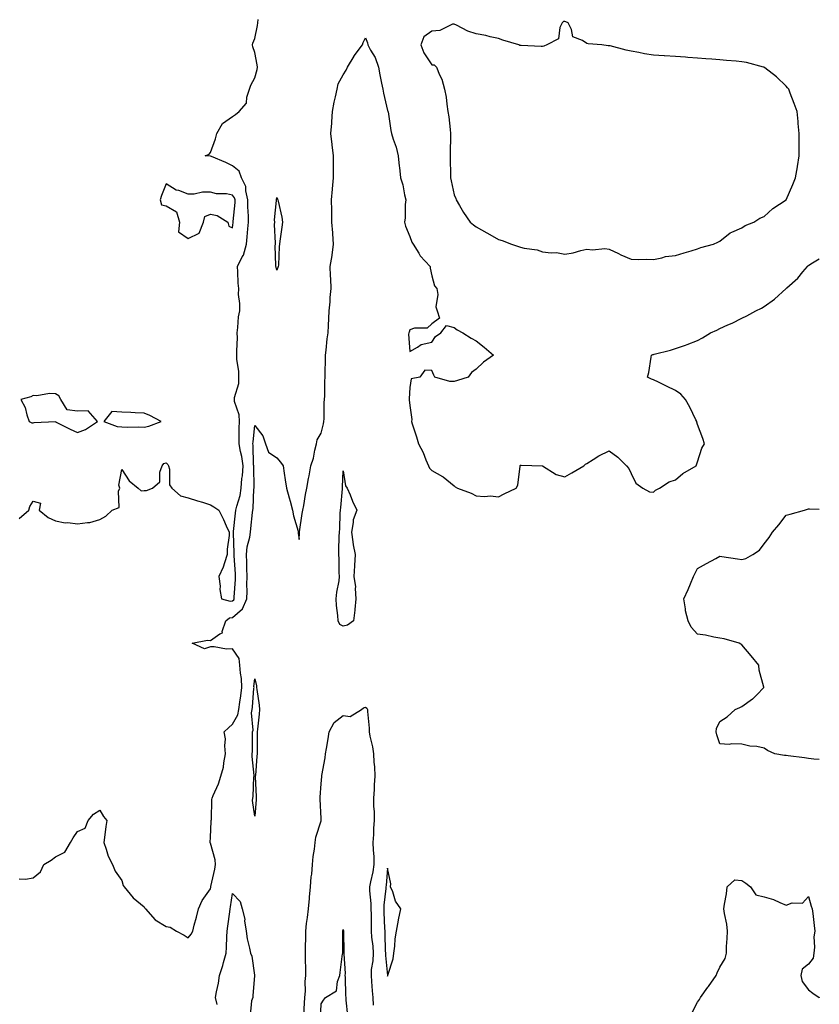
# Model space of a CAD drawing. Units: inches. Extents: x 886643 to 889283, y 7263578 to 7266218.
# Drawn here: x 888922 to 889283, y 7264089 to 7264533 of the extents above; entities that cross this region are included whole.
import ezdxf

# ---------------------------------------------------------------- set-up
doc = ezdxf.new("R2010")
doc.units = ezdxf.units.IN
doc.header["$MEASUREMENT"] = 0
doc.layers.add('Contour_88667263', color=7, linetype='Continuous', true_color=0xa10b15)

msp = doc.modelspace()

# ---------------------------------------------------------------- linework, layer by layer
at = {"layer": 'Contour_88667263'}
for points in [[(888921.74, 7264308.23, 3321), (888926.02, 7264311.92, 3321), (888926.42, 7264313.55, 3321), (888928.05, 7264315.97, 3321), (888931.27, 7264315.13, 3321), (888930.65, 7264311.92, 3321), (888934.7, 7264308.57, 3321), (888938.05, 7264307.15, 3321), (888942.4, 7264306.28, 3321), (888943.67, 7264306.3, 3321), (888948.05, 7264305.69, 3321), (888952.55, 7264306.42, 3321), (888953.65, 7264306.32, 3321), (888958.05, 7264307.67, 3321), (888960.77, 7264309.2, 3321), (888963.61, 7264311.92, 3321), (888966.87, 7264313.1, 3321), (888966.59, 7264320.46, 3321), (888967.18, 7264321.92, 3321), (888966.7, 7264323.27, 3321), (888968.05, 7264330.28, 3321), (888971.31, 7264325.18, 3321), (888975.45, 7264321.92, 3321), (888976.8, 7264320.67, 3321), (888978.05, 7264320.82, 3321), (888979.18, 7264320.79, 3321), (888981.89, 7264321.92, 3321), (888985.26, 7264324.71, 3321), (888985.22, 7264329.09, 3321), (888986.21, 7264331.92, 3321), (888987.04, 7264332.93, 3321), (888988.05, 7264333.32, 3321), (888988.73, 7264332.59, 3321), (888989.06, 7264331.92, 3321), (888989.51, 7264330.46, 3321), (888989.48, 7264323.35, 3321), (888990.65, 7264321.92, 3321), (888994.54, 7264318.4, 3321), (888998.05, 7264317.47, 3321), (889002.21, 7264316.08, 3321), (889004.51, 7264315.46, 3321), (889008.05, 7264314.38, 3321), (889009.52, 7264313.38, 3321), (889011.78, 7264311.92, 3321), (889013.87, 7264307.74, 3321), (889015.16, 7264304.81, 3321), (889016.5, 7264301.92, 3321), (889016.56, 7264300.44, 3321), (889015.6, 7264294.37, 3321), (889015.67, 7264291.92, 3321), (889014.35, 7264288.22, 3321), (889013.77, 7264286.21, 3321), (889011.85, 7264281.92, 3321), (889012.38, 7264277.59, 3321), (889012.27, 7264276.14, 3321), (889013.07, 7264271.92, 3321), (889016.92, 7264270.8, 3321), (889018.05, 7264270.99, 3321), (889018.55, 7264271.42, 3321), (889018.77, 7264271.92, 3321), (889018.78, 7264272.65, 3321), (889019.31, 7264280.66, 3321), (889019.33, 7264281.92, 3321), (889019.29, 7264283.16, 3321), (889018.73, 7264291.24, 3321), (889018.71, 7264291.92, 3321), (889018.78, 7264292.65, 3321), (889018.4, 7264301.57, 3321), (889018.45, 7264301.92, 3321), (889018.49, 7264302.36, 3321), (889019.38, 7264310.59, 3321), (889019.52, 7264311.92, 3321), (889019.9, 7264313.77, 3321), (889021.41, 7264318.56, 3321), (889021.94, 7264321.92, 3321), (889022.29, 7264326.16, 3321), (889022.5, 7264327.47, 3321), (889022.81, 7264331.92, 3321), (889022.23, 7264336.11, 3321), (889021.58, 7264338.38, 3321), (889020.96, 7264341.92, 3321), (889021.07, 7264344.94, 3321), (889020.99, 7264348.98, 3321), (889021.12, 7264351.92, 3321), (889021.03, 7264354.9, 3321), (889018.96, 7264361, 3321), (889018.91, 7264361.92, 3321), (889018.93, 7264362.8, 3321), (889020.83, 7264369.14, 3321), (889020.86, 7264371.92, 3321), (889020.84, 7264374.71, 3321), (889020, 7264379.97, 3321), (889019.98, 7264381.92, 3321), (889019.9, 7264383.77, 3321), (889020.21, 7264389.76, 3321), (889020.12, 7264391.92, 3321), (889020.46, 7264394.33, 3321), (889020.78, 7264399.2, 3321), (889021.24, 7264401.92, 3321), (889021.3, 7264405.17, 3321), (889020.77, 7264409.21, 3321), (889020.84, 7264411.92, 3321), (889020.58, 7264414.45, 3321), (889020.45, 7264419.52, 3321), (889020.24, 7264421.92, 3321), (889022.41, 7264426.29, 3321), (889022.9, 7264427.07, 3321), (889024.34, 7264431.92, 3321), (889024.65, 7264435.32, 3321), (889025, 7264438.87, 3321), (889025.29, 7264441.92, 3321), (889025.3, 7264444.67, 3321), (889024.9, 7264448.78, 3321), (889024.91, 7264451.92, 3321), (889023.96, 7264456.01, 3321), (889024.06, 7264457.94, 3321), (889022.06, 7264461.92, 3321), (889021.01, 7264464.88, 3321), (889018.05, 7264467.34, 3321), (889014.98, 7264468.85, 3321), (889008.46, 7264471.51, 3321), (889008.05, 7264471.7, 3321), (889007.85, 7264471.71, 3321), (889005.61, 7264471.92, 3321), (889007.41, 7264472.56, 3321), (889008.05, 7264473.31, 3321), (889010.4, 7264479.58, 3321), (889010.93, 7264481.92, 3321), (889013.46, 7264486.51, 3321), (889018.05, 7264489.67, 3321), (889019.41, 7264490.55, 3321), (889020.94, 7264491.92, 3321), (889024.27, 7264495.7, 3321), (889024.45, 7264498.33, 3321), (889025.71, 7264501.92, 3321), (889026.23, 7264503.74, 3321), (889028.05, 7264507.11, 3321), (889029.19, 7264510.78, 3321), (889029.3, 7264511.92, 3321), (889029.08, 7264512.95, 3321), (889028.05, 7264518.44, 3321), (889027.14, 7264521, 3321), (889027.08, 7264521.92, 3321), (889027.25, 7264522.72, 3321), (889028.05, 7264524.75, 3321), (889029.3, 7264530.67, 3321), (889029.48, 7264531.92, 3321), (889029.59, 7264533.46, 3321)], [(888921.62, 7264145.49, 3320), (888924.59, 7264145.38, 3320), (888928.05, 7264145.97, 3320), (888931.3, 7264148.67, 3320), (888932.73, 7264151.92, 3320), (888936.05, 7264153.92, 3320), (888938.05, 7264155.45, 3320), (888942.35, 7264157.62, 3320), (888944.92, 7264161.92, 3320), (888945.98, 7264163.99, 3320), (888948.05, 7264166.92, 3320), (888951.52, 7264168.45, 3320), (888952.85, 7264171.92, 3320), (888955.19, 7264174.78, 3320), (888958.05, 7264176.55, 3320), (888959.73, 7264173.6, 3320), (888961.18, 7264171.92, 3320), (888960.83, 7264169.14, 3320), (888960.24, 7264164.11, 3320), (888959.96, 7264161.92, 3320), (888961.02, 7264158.95, 3320), (888961.85, 7264155.72, 3320), (888963.74, 7264151.92, 3320), (888965.07, 7264148.94, 3320), (888968.05, 7264144.79, 3320), (888968.65, 7264142.52, 3320), (888969.1, 7264141.92, 3320), (888973.14, 7264137.01, 3320), (888978.05, 7264132.89, 3320), (888978.44, 7264132.31, 3320), (888978.73, 7264131.92, 3320), (888983.14, 7264127.01, 3320), (888988.05, 7264124.06, 3320), (888989.9, 7264123.77, 3320), (888992.7, 7264121.92, 3320), (888996.23, 7264120.09, 3320), (888998.05, 7264118.91, 3320), (888999.36, 7264120.61, 3320), (889000.02, 7264121.92, 3320), (889000.73, 7264124.61, 3320), (889001.8, 7264128.17, 3320), (889002.72, 7264131.92, 3320), (889004.3, 7264135.67, 3320), (889008.05, 7264141.07, 3320), (889008.18, 7264141.78, 3320), (889008.24, 7264142.11, 3320), (889010.03, 7264149.94, 3320), (889010.3, 7264151.92, 3320), (889010.17, 7264154.04, 3320), (889008.05, 7264161.61, 3320), (889007.97, 7264161.84, 3320), (889007.9, 7264161.92, 3320), (889007.86, 7264162.11, 3320), (889008.05, 7264164.19, 3320), (889008.39, 7264171.58, 3320), (889008.39, 7264171.92, 3320), (889008.46, 7264172.33, 3320), (889008.62, 7264181.35, 3320), (889008.77, 7264181.92, 3320), (889009.21, 7264183.08, 3320), (889011.64, 7264188.34, 3320), (889012.68, 7264191.92, 3320), (889013.98, 7264195.99, 3320), (889014.06, 7264197.93, 3320), (889014.89, 7264201.92, 3320), (889014.49, 7264205.48, 3320), (889014.86, 7264208.74, 3320), (889014.26, 7264211.92, 3320), (889016.27, 7264213.71, 3320), (889018.05, 7264215.32, 3320), (889020.48, 7264219.49, 3320), (889020.93, 7264221.92, 3320), (889021.32, 7264225.19, 3320), (889021.79, 7264228.18, 3320), (889022.2, 7264231.92, 3320), (889022.04, 7264235.91, 3320), (889021.57, 7264238.4, 3320), (889021.38, 7264241.92, 3320), (889021.05, 7264244.92, 3320), (889018.05, 7264249.28, 3320), (889015.36, 7264249.23, 3320), (889009.73, 7264250.24, 3320), (889008.05, 7264250.19, 3320), (889005.39, 7264249.26, 3320), (888999.78, 7264251.92, 3320), (889006.68, 7264253.3, 3320), (889008.05, 7264253.16, 3320), (889012.27, 7264256.14, 3320), (889013.43, 7264256.55, 3320), (889013.34, 7264257.21, 3320), (889015.05, 7264261.92, 3320), (889016.69, 7264263.28, 3320), (889018.05, 7264263.52, 3320), (889022.53, 7264267.44, 3320), (889024.53, 7264271.92, 3320), (889024.59, 7264275.38, 3320), (889024.5, 7264278.38, 3320), (889024.56, 7264281.92, 3320), (889024.45, 7264285.52, 3320), (889024.46, 7264288.33, 3320), (889024.34, 7264291.92, 3320), (889024.66, 7264295.31, 3320), (889025.81, 7264299.68, 3320), (889026.1, 7264301.92, 3320), (889026.29, 7264303.68, 3320), (889027.06, 7264310.92, 3320), (889027.16, 7264311.92, 3320), (889027.32, 7264312.65, 3320), (889027.68, 7264321.55, 3320), (889027.74, 7264321.92, 3320), (889027.76, 7264322.2, 3320), (889027.6, 7264331.47, 3320), (889027.63, 7264331.92, 3320), (889027.56, 7264332.41, 3320), (889027.36, 7264341.24, 3320), (889027.24, 7264341.92, 3320), (889027.27, 7264342.7, 3320), (889028.05, 7264350.1, 3320), (889031.67, 7264345.54, 3320), (889032.94, 7264341.92, 3320), (889034.19, 7264338.05, 3320), (889038.05, 7264335.54, 3320), (889039.65, 7264333.52, 3320), (889040.83, 7264331.92, 3320), (889041.39, 7264328.58, 3320), (889041.73, 7264325.6, 3320), (889042.42, 7264321.92, 3320), (889043.6, 7264317.48, 3320), (889044.01, 7264315.96, 3320), (889045.08, 7264311.92, 3320), (889045.55, 7264309.42, 3320), (889047.59, 7264302.38, 3320), (889047.69, 7264301.92, 3320), (889047.66, 7264301.53, 3320), (889048.05, 7264298.73, 3320), (889048.2, 7264301.76, 3320), (889048.21, 7264301.92, 3320), (889048.25, 7264302.12, 3320), (889049.48, 7264310.49, 3320), (889049.74, 7264311.92, 3320), (889050.16, 7264314.03, 3320), (889050.95, 7264319.02, 3320), (889051.6, 7264321.92, 3320), (889052.39, 7264326.26, 3320), (889052.57, 7264327.4, 3320), (889053.43, 7264331.92, 3320), (889054.64, 7264335.33, 3320), (889055.2, 7264339.07, 3320), (889055.94, 7264341.92, 3320), (889056.23, 7264343.74, 3320), (889058.05, 7264346.68, 3320), (889059.07, 7264350.9, 3320), (889059.21, 7264351.92, 3320), (889059.35, 7264353.22, 3320), (889059.44, 7264360.52, 3320), (889059.62, 7264361.92, 3320), (889059.65, 7264363.52, 3320), (889059.76, 7264370.2, 3320), (889059.8, 7264371.92, 3320), (889059.82, 7264373.7, 3320), (889059.93, 7264380.05, 3320), (889059.95, 7264381.92, 3320), (889060.27, 7264384.14, 3320), (889060.78, 7264389.19, 3320), (889061.2, 7264391.92, 3320), (889061.38, 7264395.25, 3320), (889061.49, 7264398.48, 3320), (889061.67, 7264401.92, 3320), (889062.05, 7264405.92, 3320), (889062.09, 7264407.88, 3320), (889062.54, 7264411.92, 3320), (889062.47, 7264416.34, 3320), (889062.25, 7264417.72, 3320), (889062.16, 7264421.92, 3320), (889063.08, 7264426.89, 3320), (889063.08, 7264426.95, 3320), (889063.65, 7264431.92, 3320), (889063.31, 7264436.66, 3320), (889063.29, 7264437.16, 3320), (889062.93, 7264441.92, 3320), (889062.85, 7264446.72, 3320), (889062.81, 7264447.15, 3320), (889062.73, 7264451.92, 3320), (889063.14, 7264456.83, 3320), (889063.15, 7264457.03, 3320), (889063.56, 7264461.92, 3320), (889063.56, 7264466.41, 3320), (889063.57, 7264467.45, 3320), (889063.57, 7264471.92, 3320), (889063, 7264476.87, 3320), (889062.98, 7264476.99, 3320), (889062.4, 7264481.92, 3320), (889062.79, 7264486.67, 3320), (889062.83, 7264487.14, 3320), (889063.23, 7264491.92, 3320), (889063.89, 7264496.08, 3320), (889064.54, 7264498.41, 3320), (889065.23, 7264501.92, 3320), (889065.66, 7264504.31, 3320), (889068.05, 7264508.37, 3320), (889069.39, 7264510.58, 3320), (889069.95, 7264511.92, 3320), (889072.92, 7264516.78, 3320), (889073.01, 7264516.96, 3320), (889076.74, 7264521.92, 3320), (889077.02, 7264522.95, 3320), (889078.05, 7264525.07, 3320), (889078.99, 7264522.86, 3320), (889079.19, 7264521.92, 3320), (889080.37, 7264519.6, 3320), (889082.39, 7264516.27, 3320), (889083.86, 7264511.92, 3320), (889084.58, 7264508.45, 3320), (889085.3, 7264504.66, 3320), (889085.86, 7264501.92, 3320), (889086.25, 7264500.11, 3320), (889088.05, 7264492.36, 3320), (889088.15, 7264492.02, 3320), (889088.19, 7264491.92, 3320), (889088.23, 7264491.73, 3320), (889089.44, 7264483.32, 3320), (889089.8, 7264481.92, 3320), (889090.53, 7264479.44, 3320), (889091.84, 7264475.71, 3320), (889092.79, 7264471.92, 3320), (889093.28, 7264467.15, 3320), (889093.37, 7264466.6, 3320), (889093.92, 7264461.92, 3320), (889094.93, 7264458.8, 3320), (889095.66, 7264454.3, 3320), (889096.28, 7264451.92, 3320), (889096.04, 7264449.91, 3320), (889096.04, 7264443.93, 3320), (889095.73, 7264441.92, 3320), (889096.19, 7264440.05, 3320), (889098.05, 7264435.46, 3320), (889099, 7264432.88, 3320), (889099.53, 7264431.92, 3320), (889102.12, 7264427.86, 3320), (889102.79, 7264426.67, 3320), (889107.2, 7264421.92, 3320), (889107.23, 7264421.1, 3320), (889108.05, 7264417.76, 3320), (889109.28, 7264413.15, 3320), (889110.35, 7264411.92, 3320), (889110.75, 7264409.21, 3320), (889109.8, 7264403.67, 3320), (889110.37, 7264401.92, 3320), (889111.41, 7264398.56, 3320), (889108.05, 7264396.03, 3320), (889105.84, 7264394.13, 3320), (889100.13, 7264394, 3320), (889098.05, 7264393.31, 3320), (889097.72, 7264392.25, 3320), (889097.58, 7264391.92, 3320), (889097.55, 7264391.42, 3320), (889098.05, 7264383.48, 3320), (889101.62, 7264385.49, 3320), (889103.27, 7264386.7, 3320), (889108.05, 7264387.81, 3320), (889109.6, 7264390.38, 3320), (889112.05, 7264391.92, 3320), (889114.64, 7264395.33, 3320), (889118.05, 7264394.32, 3320), (889119.47, 7264393.35, 3320), (889122.07, 7264391.92, 3320), (889125.71, 7264389.58, 3320), (889128.05, 7264388.3, 3320), (889131.65, 7264385.51, 3320), (889135.81, 7264381.92, 3320), (889131.28, 7264378.7, 3320), (889128.05, 7264375.54, 3320), (889125.98, 7264373.99, 3320), (889124.47, 7264371.92, 3320), (889119.59, 7264370.38, 3320), (889118.05, 7264370.07, 3320), (889116.17, 7264370.05, 3320), (889109.42, 7264371.92, 3320), (889108.94, 7264372.81, 3320), (889108.05, 7264374.99, 3320), (889104.88, 7264375.08, 3320), (889102.62, 7264371.92, 3320), (889098.75, 7264371.22, 3320), (889098.05, 7264367.35, 3320), (889097.81, 7264362.16, 3320), (889097.78, 7264361.92, 3320), (889097.79, 7264361.67, 3320), (889098.05, 7264359.09, 3320), (889098.93, 7264352.8, 3320), (889098.83, 7264351.92, 3320), (889099.16, 7264350.82, 3320), (889101.16, 7264345.03, 3320), (889101.93, 7264341.92, 3320), (889104.11, 7264337.98, 3320), (889105.28, 7264334.68, 3320), (889106.47, 7264331.92, 3320), (889107.04, 7264330.9, 3320), (889108.05, 7264329.76, 3320), (889112.85, 7264327.12, 3320), (889113.12, 7264327, 3320), (889118.05, 7264322.88, 3320), (889118.61, 7264322.49, 3320), (889119.66, 7264321.92, 3320), (889125.71, 7264319.58, 3320), (889128.05, 7264318.41, 3320), (889131.84, 7264318.13, 3320), (889134.5, 7264318.38, 3320), (889138.05, 7264317.98, 3320), (889140.68, 7264319.29, 3320), (889146.08, 7264321.92, 3320), (889146.83, 7264323.14, 3320), (889147.86, 7264331.73, 3320), (889147.93, 7264331.92, 3320), (889147.96, 7264332.01, 3320), (889148.05, 7264332.23, 3320), (889148.43, 7264332.3, 3320), (889158.05, 7264331.92, 3320), (889164.21, 7264328.08, 3320), (889168.05, 7264326.97, 3320), (889171.2, 7264328.77, 3320), (889176.66, 7264331.92, 3320), (889177.35, 7264332.62, 3320), (889178.05, 7264332.98, 3320), (889180.91, 7264334.78, 3320), (889183.46, 7264336.51, 3320), (889188.05, 7264338.69, 3320), (889192.05, 7264335.92, 3320), (889196, 7264331.92, 3320), (889196.91, 7264330.79, 3320), (889198.05, 7264328.52, 3320), (889200.18, 7264324.05, 3320), (889203.3, 7264321.92, 3320), (889206.34, 7264320.21, 3320), (889208.05, 7264320.05, 3320), (889208.95, 7264321.02, 3320), (889210.78, 7264321.92, 3320), (889215.23, 7264324.74, 3320), (889218.05, 7264325.66, 3320), (889221.43, 7264328.54, 3320), (889227.37, 7264331.92, 3320), (889227.59, 7264332.38, 3320), (889228.05, 7264333.75, 3320), (889230.01, 7264339.96, 3320), (889231.21, 7264341.92, 3320), (889230.44, 7264344.31, 3320), (889228.05, 7264350.61, 3320), (889227.76, 7264351.63, 3320), (889227.68, 7264351.92, 3320), (889227.3, 7264352.66, 3320), (889224.56, 7264358.42, 3320), (889222.56, 7264361.92, 3320), (889220.44, 7264364.31, 3320), (889218.05, 7264365.97, 3320), (889214, 7264367.87, 3320), (889210.35, 7264369.63, 3320), (889208.05, 7264370.71, 3320), (889207.18, 7264371.05, 3320), (889205.39, 7264371.92, 3320), (889205.96, 7264374.01, 3320), (889207.05, 7264380.92, 3320), (889207.28, 7264381.92, 3320), (889207.83, 7264382.14, 3320), (889208.05, 7264382.21, 3320), (889208.46, 7264382.33, 3320), (889215.8, 7264384.18, 3320), (889218.05, 7264384.87, 3320), (889222.55, 7264386.42, 3320), (889223.32, 7264386.65, 3320), (889228.05, 7264388.54, 3320), (889230.3, 7264389.67, 3320), (889233.86, 7264391.92, 3320), (889236.75, 7264393.23, 3320), (889238.05, 7264393.85, 3320), (889241.66, 7264395.52, 3320), (889243.58, 7264396.38, 3320), (889248.05, 7264398.61, 3320), (889250.27, 7264399.7, 3320), (889254.36, 7264401.92, 3320), (889256.83, 7264403.14, 3320), (889258.05, 7264403.81, 3320), (889262.75, 7264407.21, 3320), (889268.01, 7264411.92, 3320), (889268.05, 7264411.96, 3320), (889268.39, 7264412.26, 3320), (889273.36, 7264416.61, 3320), (889275.58, 7264419.45, 3320), (889277.59, 7264421.92, 3320), (889277.84, 7264422.13, 3320), (889278.05, 7264422.32, 3320), (889279.21, 7264423.08, 3320), (889283, 7264425.38, 3320)], [(889283, 7264199.39, 3319), (889280.47, 7264199.5, 3319), (889278.05, 7264199.83, 3319), (889276.32, 7264200.19, 3319), (889268.95, 7264201.02, 3319), (889268.05, 7264201.19, 3319), (889267.35, 7264201.23, 3319), (889262.95, 7264201.92, 3319), (889259.64, 7264203.51, 3319), (889258.05, 7264204.54, 3319), (889254.78, 7264205.19, 3319), (889251.6, 7264205.46, 3319), (889248.05, 7264206.35, 3319), (889243.47, 7264206.5, 3319), (889242.33, 7264206.21, 3319), (889238.05, 7264206.42, 3319), (889236.65, 7264210.52, 3319), (889236.48, 7264211.92, 3319), (889236.61, 7264213.36, 3319), (889238.05, 7264216.6, 3319), (889241.38, 7264218.59, 3319), (889244.99, 7264221.92, 3319), (889247.05, 7264222.92, 3319), (889248.05, 7264223.32, 3319), (889252.83, 7264226.71, 3319), (889253.1, 7264226.87, 3319), (889254.72, 7264228.59, 3319), (889257.9, 7264231.92, 3319), (889257.89, 7264232.09, 3319), (889255.88, 7264239.75, 3319), (889255.76, 7264241.92, 3319), (889252.24, 7264246.11, 3319), (889248.05, 7264251.2, 3319), (889247.6, 7264251.47, 3319), (889246.86, 7264251.92, 3319), (889239.99, 7264253.86, 3319), (889238.05, 7264254.19, 3319), (889235.32, 7264254.65, 3319), (889231.56, 7264255.43, 3319), (889228.05, 7264255.99, 3319), (889225.18, 7264259.05, 3319), (889223.76, 7264261.92, 3319), (889222.64, 7264266.51, 3319), (889222.63, 7264267.34, 3319), (889221.87, 7264271.92, 3319), (889223.82, 7264276.15, 3319), (889224.81, 7264278.68, 3319), (889226.16, 7264281.92, 3319), (889226.8, 7264283.17, 3319), (889228.05, 7264285.59, 3319), (889232.11, 7264287.87, 3319), (889236.21, 7264290.07, 3319), (889238.05, 7264291.09, 3319), (889239.02, 7264290.94, 3319), (889246.12, 7264290, 3319), (889248.05, 7264289.7, 3319), (889249.89, 7264290.08, 3319), (889253.05, 7264291.92, 3319), (889256.03, 7264293.94, 3319), (889258.05, 7264296.78, 3319), (889260.35, 7264299.62, 3319), (889261.85, 7264301.92, 3319), (889264.74, 7264305.23, 3319), (889268.05, 7264309.63, 3319), (889269.82, 7264310.15, 3319), (889276.28, 7264311.92, 3319), (889277.65, 7264312.32, 3319), (889278.05, 7264312.46, 3319), (889278.63, 7264312.51, 3319), (889283, 7264312.33, 3319)], [(889050.28, 7264084.15, 3319), (889050.53, 7264089.44, 3319), (889050.64, 7264091.92, 3319), (889050.9, 7264094.77, 3319), (889050.8, 7264099.18, 3319), (889051.12, 7264101.92, 3319), (889051.11, 7264104.98, 3319), (889050.97, 7264109, 3319), (889050.96, 7264111.92, 3319), (889050.97, 7264114.84, 3319), (889051.08, 7264118.89, 3319), (889051.09, 7264121.92, 3319), (889051.48, 7264125.35, 3319), (889051.86, 7264128.11, 3319), (889052.27, 7264131.92, 3319), (889052.73, 7264136.6, 3319), (889052.75, 7264137.22, 3319), (889053.27, 7264141.92, 3319), (889053.6, 7264146.37, 3319), (889053.78, 7264147.65, 3319), (889054.14, 7264151.92, 3319), (889054.4, 7264155.57, 3319), (889055, 7264158.87, 3319), (889055.26, 7264161.92, 3319), (889055.7, 7264164.27, 3319), (889058.05, 7264171.76, 3319), (889058.08, 7264171.88, 3319), (889058.09, 7264171.92, 3319), (889058.09, 7264171.96, 3319), (889058.05, 7264172.81, 3319), (889057.57, 7264181.44, 3319), (889057.59, 7264181.92, 3319), (889057.62, 7264182.35, 3319), (889058.05, 7264188.33, 3319), (889058.29, 7264191.69, 3319), (889058.3, 7264191.92, 3319), (889058.35, 7264192.21, 3319), (889059.81, 7264200.16, 3319), (889060.05, 7264201.92, 3319), (889060.42, 7264204.28, 3319), (889061.22, 7264208.75, 3319), (889061.69, 7264211.92, 3319), (889063.86, 7264216.11, 3319), (889068.05, 7264219.28, 3319), (889071.13, 7264218.83, 3319), (889076.23, 7264221.92, 3319), (889077.22, 7264222.75, 3319), (889078.05, 7264223.06, 3319), (889078.7, 7264222.57, 3319), (889078.97, 7264221.92, 3319), (889078.96, 7264221.01, 3319), (889079.67, 7264213.54, 3319), (889079.65, 7264211.92, 3319), (889079.99, 7264209.99, 3319), (889081.2, 7264205.07, 3319), (889081.66, 7264201.92, 3319), (889081.8, 7264198.16, 3319), (889082.17, 7264196.04, 3319), (889082.29, 7264191.92, 3319), (889081.95, 7264188.01, 3319), (889082, 7264185.87, 3319), (889081.72, 7264181.92, 3319), (889081.72, 7264178.25, 3319), (889081.91, 7264175.78, 3319), (889081.91, 7264171.92, 3319), (889081.65, 7264168.33, 3319), (889081.66, 7264165.53, 3319), (889081.43, 7264161.92, 3319), (889081.5, 7264158.46, 3319), (889081.77, 7264155.64, 3319), (889081.83, 7264151.92, 3319), (889081.34, 7264148.63, 3319), (889080.26, 7264144.14, 3319), (889079.88, 7264141.92, 3319), (889079.87, 7264140.1, 3319), (889080.51, 7264134.38, 3319), (889080.51, 7264131.92, 3319), (889080.56, 7264129.41, 3319), (889080.55, 7264124.42, 3319), (889080.61, 7264121.92, 3319), (889080.82, 7264119.15, 3319), (889081.32, 7264115.19, 3319), (889081.55, 7264111.92, 3319), (889081.44, 7264108.53, 3319), (889080.68, 7264104.56, 3319), (889080.56, 7264101.92, 3319), (889080.8, 7264099.17, 3319), (889081.11, 7264094.99, 3319), (889081.39, 7264091.92, 3319), (889081.5, 7264088.47, 3319)], [(889225.35, 7264084.62, 3319), (889228.05, 7264089.9, 3319), (889228.9, 7264091.06, 3319), (889229.39, 7264091.92, 3319), (889232.69, 7264096.56, 3319), (889232.99, 7264096.98, 3319), (889236.36, 7264101.92, 3319), (889236.86, 7264103.11, 3319), (889238.05, 7264105.71, 3319), (889240.48, 7264109.49, 3319), (889241.03, 7264111.92, 3319), (889241.08, 7264114.96, 3319), (889241.41, 7264118.55, 3319), (889241.48, 7264121.92, 3319), (889241.25, 7264125.12, 3319), (889240.14, 7264129.83, 3319), (889239.93, 7264131.92, 3319), (889240.17, 7264134.04, 3319), (889241.16, 7264138.81, 3319), (889241.46, 7264141.92, 3319), (889244.88, 7264145.09, 3319), (889248.05, 7264144.72, 3319), (889249.76, 7264143.63, 3319), (889251.85, 7264141.92, 3319), (889254.38, 7264138.25, 3319), (889258.05, 7264137.44, 3319), (889262.32, 7264136.19, 3319), (889265.12, 7264134.85, 3319), (889268.05, 7264133.71, 3319), (889270.76, 7264134.63, 3319), (889275.48, 7264134.49, 3319), (889278.05, 7264137.56, 3319), (889279.33, 7264133.2, 3319), (889279.78, 7264131.92, 3319), (889280.06, 7264129.91, 3319), (889280.62, 7264124.49, 3319), (889281.01, 7264121.92, 3319), (889280.57, 7264119.4, 3319), (889280.79, 7264114.66, 3319), (889280.46, 7264111.92, 3319), (889280.19, 7264109.78, 3319), (889278.05, 7264106.97, 3319), (889275.18, 7264104.79, 3319), (889274.68, 7264101.92, 3319), (889275.28, 7264099.15, 3319), (889278.05, 7264095.49, 3319), (889280.12, 7264093.99, 3319), (889282.88, 7264091.92, 3319), (889283, 7264091.78, 3319)], [(889011.13, 7264088.83, 3319), (889010.28, 7264091.92, 3319), (889010.71, 7264094.59, 3319), (889011.61, 7264098.36, 3319), (889012.09, 7264101.92, 3319), (889013.58, 7264106.38, 3319), (889013.95, 7264107.82, 3319), (889015.16, 7264111.92, 3319), (889015.34, 7264114.63, 3319), (889015.45, 7264119.32, 3319), (889015.61, 7264121.92, 3319), (889015.84, 7264124.13, 3319), (889016.81, 7264130.68, 3319), (889016.95, 7264131.92, 3319), (889017.11, 7264132.86, 3319), (889018.05, 7264138.9, 3319), (889021.46, 7264135.33, 3319), (889022.37, 7264131.92, 3319), (889023.5, 7264127.38, 3319), (889023.44, 7264126.53, 3319), (889024.11, 7264121.92, 3319), (889024.61, 7264118.48, 3319), (889025.7, 7264114.27, 3319), (889026.12, 7264111.92, 3319), (889026.69, 7264110.56, 3319), (889027.88, 7264102.09, 3319), (889027.93, 7264101.92, 3319), (889027.93, 7264101.8, 3319), (889027.15, 7264092.82, 3319), (889027.14, 7264091.92, 3319), (889026.63, 7264090.49, 3319), (889025.95, 7264084.02, 3319)], [(889057.75, 7264082.22, 3318), (889058.05, 7264089.05, 3318), (889059.17, 7264090.8, 3318), (889059.98, 7264091.92, 3318), (889065.03, 7264094.94, 3318), (889065.38, 7264099.24, 3318), (889066.51, 7264101.92, 3318), (889066.65, 7264103.32, 3318), (889067.74, 7264111.61, 3318), (889067.77, 7264111.92, 3318), (889067.76, 7264112.2, 3318), (889067.85, 7264121.72, 3318), (889067.84, 7264121.92, 3318), (889067.89, 7264122.08, 3318), (889068.05, 7264122.58, 3318), (889068.15, 7264122.02, 3318), (889068.15, 7264121.92, 3318), (889068.18, 7264121.79, 3318), (889068.24, 7264112.11, 3318), (889068.29, 7264111.92, 3318), (889068.23, 7264111.74, 3318), (889068.94, 7264102.81, 3318), (889068.78, 7264101.92, 3318), (889068.85, 7264101.12, 3318), (889069.05, 7264092.93, 3318), (889069.14, 7264091.92, 3318), (889069.19, 7264090.78, 3318), (889069.9, 7264083.77, 3318)]]:
    msp.add_polyline3d(points, dxfattribs=at)
for points in [[(889228.05, 7264429.81, 3321), (889229.43, 7264430.54, 3321), (889235.14, 7264431.92, 3321), (889237.12, 7264432.86, 3321), (889238.05, 7264433.31, 3321), (889242.8, 7264437.17, 3321), (889243.48, 7264437.35, 3321), (889248.05, 7264439.35, 3321), (889249.59, 7264440.38, 3321), (889253.47, 7264441.92, 3321), (889256.21, 7264443.76, 3321), (889258.05, 7264444.52, 3321), (889261.95, 7264448.02, 3321), (889268.01, 7264451.92, 3321), (889268.03, 7264451.94, 3321), (889268.05, 7264451.97, 3321), (889271.06, 7264458.9, 3321), (889272.31, 7264461.92, 3321), (889273.08, 7264466.89, 3321), (889273.1, 7264466.97, 3321), (889273.88, 7264471.92, 3321), (889273.88, 7264476.08, 3321), (889273.89, 7264477.76, 3321), (889273.9, 7264481.92, 3321), (889273.48, 7264486.49, 3321), (889273.41, 7264487.28, 3321), (889272.98, 7264491.92, 3321), (889271.61, 7264495.48, 3321), (889269.86, 7264500.11, 3321), (889269.17, 7264501.92, 3321), (889268.69, 7264502.55, 3321), (889268.05, 7264503.37, 3321), (889263.66, 7264507.53, 3321), (889258.45, 7264511.52, 3321), (889258.05, 7264511.83, 3321), (889257.99, 7264511.86, 3321), (889257.8, 7264511.92, 3321), (889250.09, 7264513.95, 3321), (889248.05, 7264514.3, 3321), (889245.4, 7264514.57, 3321), (889241.06, 7264514.93, 3321), (889238.05, 7264515.23, 3321), (889234.46, 7264515.51, 3321), (889231.81, 7264515.68, 3321), (889228.05, 7264515.99, 3321), (889223.66, 7264516.3, 3321), (889222.51, 7264516.38, 3321), (889218.05, 7264516.7, 3321), (889213.13, 7264517, 3321), (889212.96, 7264517.01, 3321), (889208.05, 7264517.3, 3321), (889204.03, 7264517.91, 3321), (889201.48, 7264518.49, 3321), (889198.05, 7264519.09, 3321), (889195.73, 7264519.61, 3321), (889188.54, 7264521.43, 3321), (889188.05, 7264521.54, 3321), (889187.7, 7264521.57, 3321), (889184.72, 7264521.92, 3321), (889178.61, 7264522.48, 3321), (889178.05, 7264522.59, 3321), (889176.1, 7264523.86, 3321), (889171.65, 7264525.52, 3321), (889171.12, 7264528.84, 3321), (889169.58, 7264531.92, 3321), (889168.52, 7264532.39, 3321), (889168.05, 7264532.49, 3321), (889167.55, 7264532.43, 3321), (889166.85, 7264531.92, 3321), (889165.85, 7264529.72, 3321), (889165.26, 7264524.71, 3321), (889159.89, 7264521.92, 3321), (889158.63, 7264521.33, 3321), (889158.05, 7264521.21, 3321), (889157.33, 7264521.21, 3321), (889148.36, 7264521.62, 3321), (889148.05, 7264521.61, 3321), (889147.82, 7264521.69, 3321), (889147.25, 7264521.92, 3321), (889140.15, 7264524.02, 3321), (889138.05, 7264524.84, 3321), (889134.35, 7264525.62, 3321), (889132.37, 7264526.24, 3321), (889128.05, 7264526.92, 3321), (889124.23, 7264528.1, 3321), (889119.13, 7264530.84, 3321), (889118.05, 7264531.31, 3321), (889117.35, 7264531.22, 3321), (889111.62, 7264528.35, 3321), (889108.05, 7264528.17, 3321), (889104.35, 7264525.62, 3321), (889103.09, 7264521.92, 3321), (889104.44, 7264518.32, 3321), (889108.05, 7264512.97, 3321), (889109.03, 7264512.9, 3321), (889110.08, 7264511.92, 3321), (889111.52, 7264508.44, 3321), (889112.6, 7264506.47, 3321), (889113.79, 7264501.92, 3321), (889114.47, 7264498.35, 3321), (889114.73, 7264495.24, 3321), (889115.25, 7264491.92, 3321), (889115.65, 7264489.52, 3321), (889116.23, 7264483.74, 3321), (889116.5, 7264481.92, 3321), (889116.52, 7264480.39, 3321), (889116.27, 7264473.7, 3321), (889116.28, 7264471.92, 3321), (889116.36, 7264470.23, 3321), (889116.39, 7264463.58, 3321), (889116.46, 7264461.92, 3321), (889116.68, 7264460.54, 3321), (889118.05, 7264454.32, 3321), (889118.79, 7264452.66, 3321), (889119, 7264451.92, 3321), (889120.46, 7264449.51, 3321), (889122.35, 7264446.22, 3321), (889125.38, 7264441.92, 3321), (889126.9, 7264440.78, 3321), (889128.05, 7264439.86, 3321), (889132.83, 7264437.14, 3321), (889133.11, 7264436.99, 3321), (889138.05, 7264434.03, 3321), (889139.78, 7264433.65, 3321), (889143.93, 7264431.92, 3321), (889147.12, 7264430.98, 3321), (889148.05, 7264430.66, 3321), (889149.74, 7264430.23, 3321), (889155.58, 7264429.45, 3321), (889158.05, 7264428.56, 3321), (889161.89, 7264428.08, 3321), (889164.29, 7264428.16, 3321), (889168.05, 7264427.48, 3321), (889171.91, 7264428.06, 3321), (889175.23, 7264429.1, 3321), (889178.05, 7264429.66, 3321), (889180.58, 7264429.39, 3321), (889186.16, 7264430.03, 3321), (889188.05, 7264429.69, 3321), (889192.27, 7264427.7, 3321), (889193.31, 7264427.17, 3321), (889198.05, 7264425.2, 3321), (889201.25, 7264425.11, 3321), (889204.78, 7264425.19, 3321), (889208.05, 7264425.11, 3321), (889211.93, 7264425.81, 3321), (889213.54, 7264426.43, 3321), (889218.05, 7264426.9, 3321), (889221.9, 7264428.07, 3321), (889225.07, 7264428.94, 3321)], [(889018.05, 7264439.3, 3322), (889018.25, 7264441.71, 3322), (889018.27, 7264441.92, 3322), (889018.27, 7264442.14, 3322), (889019.16, 7264450.81, 3322), (889019.17, 7264451.92, 3322), (889018.96, 7264452.83, 3322), (889018.05, 7264454.15, 3322), (889015.31, 7264454.65, 3322), (889010.79, 7264454.65, 3322), (889008.05, 7264455.46, 3322), (889004.46, 7264455.5, 3322), (889000.7, 7264454.57, 3322), (888998.05, 7264454.62, 3322), (888993.8, 7264456.18, 3322), (888992.55, 7264456.42, 3322), (888988.05, 7264459.22, 3322), (888985.95, 7264454.02, 3322), (888985.28, 7264451.92, 3322), (888985.87, 7264449.74, 3322), (888988.05, 7264449.29, 3322), (888992.78, 7264446.65, 3322), (888994.1, 7264441.92, 3322), (888993.62, 7264437.49, 3322), (888998.05, 7264434.55, 3322), (889003.01, 7264436.96, 3322), (889004.97, 7264441.92, 3322), (889005.47, 7264444.51, 3322), (889008.05, 7264445.59, 3322), (889011.02, 7264444.89, 3322), (889015.87, 7264441.92, 3322), (889016.28, 7264440.15, 3322)], [(889038.05, 7264420.28, 3320), (889037.68, 7264421.55, 3320), (889037.55, 7264421.92, 3320), (889037.62, 7264422.35, 3320), (889037.34, 7264431.21, 3320), (889037.42, 7264431.92, 3320), (889037.49, 7264432.48, 3320), (889037, 7264440.87, 3320), (889037.09, 7264441.92, 3320), (889037.01, 7264442.96, 3320), (889037.86, 7264451.72, 3320), (889037.84, 7264451.92, 3320), (889037.87, 7264452.1, 3320), (889038.05, 7264453, 3320), (889038.35, 7264452.22, 3320), (889038.49, 7264451.92, 3320), (889038.59, 7264451.38, 3320), (889040.27, 7264444.14, 3320), (889040.62, 7264441.92, 3320), (889040.26, 7264439.71, 3320), (889039.42, 7264433.29, 3320), (889039.2, 7264431.92, 3320), (889039.11, 7264430.86, 3320), (889038.71, 7264422.57, 3320), (889038.65, 7264421.92, 3320), (889038.51, 7264421.46, 3320)], [(888948.05, 7264347.05, 3322), (888951.64, 7264348.33, 3322), (888957.08, 7264351.92, 3322), (888952.84, 7264356.71, 3322), (888948.05, 7264356.67, 3322), (888943.34, 7264357.2, 3322), (888940.55, 7264361.92, 3322), (888939.62, 7264363.49, 3322), (888938.05, 7264364.48, 3322), (888935.43, 7264364.55, 3322), (888929.71, 7264363.58, 3322), (888928.05, 7264363.64, 3322), (888926.92, 7264363.05, 3322), (888922.47, 7264361.92, 3322), (888924.35, 7264358.22, 3322), (888925.09, 7264354.88, 3322), (888926.12, 7264351.92, 3322), (888927.45, 7264351.32, 3322), (888928.05, 7264351.39, 3322), (888928.51, 7264351.46, 3322), (888938.02, 7264351.89, 3322), (888938.05, 7264351.89, 3322), (888938.11, 7264351.86, 3322), (888944.68, 7264348.55, 3322)], [(888978.05, 7264349.44, 3322), (888980.18, 7264349.79, 3322), (888985.73, 7264351.92, 3322), (888980.74, 7264354.62, 3322), (888978.05, 7264355.67, 3322), (888974.09, 7264355.88, 3322), (888972.13, 7264355.99, 3322), (888968.05, 7264356.21, 3322), (888963.58, 7264356.39, 3322), (888959.85, 7264351.92, 3322), (888965.87, 7264349.74, 3322), (888968.05, 7264349.48, 3322), (888970.6, 7264349.36, 3322), (888975.68, 7264349.56, 3322)], [(889068.05, 7264259.53, 3319), (889066.5, 7264260.38, 3319), (889065.77, 7264261.92, 3319), (889065.6, 7264264.37, 3319), (889065.01, 7264268.88, 3319), (889064.82, 7264271.92, 3319), (889065.13, 7264274.84, 3319), (889066.12, 7264279.99, 3319), (889066.35, 7264281.92, 3319), (889066.23, 7264283.74, 3319), (889066.11, 7264289.98, 3319), (889065.96, 7264291.92, 3319), (889066.03, 7264293.94, 3319), (889066.24, 7264300.1, 3319), (889066.29, 7264301.92, 3319), (889066.43, 7264303.54, 3319), (889066.66, 7264310.53, 3319), (889066.77, 7264311.92, 3319), (889066.9, 7264313.07, 3319), (889067.62, 7264321.49, 3319), (889067.66, 7264321.92, 3319), (889067.69, 7264322.28, 3319), (889068.05, 7264329.7, 3319), (889069.07, 7264322.94, 3319), (889069.77, 7264321.92, 3319), (889071.08, 7264318.89, 3319), (889072.2, 7264316.06, 3319), (889074.21, 7264311.92, 3319), (889072.46, 7264307.52, 3319), (889072.56, 7264306.43, 3319), (889071.7, 7264301.92, 3319), (889072.39, 7264297.57, 3319), (889072.49, 7264296.35, 3319), (889073.34, 7264291.92, 3319), (889073.11, 7264286.98, 3319), (889073.1, 7264286.87, 3319), (889072.85, 7264281.92, 3319), (889073.52, 7264277.39, 3319), (889073.36, 7264276.61, 3319), (889073.73, 7264271.92, 3319), (889073.24, 7264267.12, 3319), (889073.25, 7264266.72, 3319), (889072.61, 7264261.92, 3319), (889069.98, 7264259.99, 3319)], [(889028.05, 7264173.75, 3319), (889026.96, 7264180.84, 3319), (889027.21, 7264181.92, 3319), (889027.31, 7264182.66, 3319), (889027.71, 7264191.58, 3319), (889027.75, 7264191.92, 3319), (889027.74, 7264192.23, 3319), (889026.93, 7264200.8, 3319), (889026.91, 7264201.92, 3319), (889026.98, 7264202.98, 3319), (889026.99, 7264210.87, 3319), (889027.06, 7264211.92, 3319), (889027.33, 7264212.64, 3319), (889026.64, 7264220.51, 3319), (889026.9, 7264221.92, 3319), (889027.03, 7264222.95, 3319), (889027.68, 7264231.55, 3319), (889027.72, 7264231.92, 3319), (889027.7, 7264232.26, 3319), (889028.05, 7264235.86, 3319), (889028.82, 7264232.69, 3319), (889028.89, 7264231.92, 3319), (889028.95, 7264231.02, 3319), (889030.1, 7264223.97, 3319), (889030.21, 7264221.92, 3319), (889030.12, 7264219.85, 3319), (889029.22, 7264213.09, 3319), (889029.16, 7264211.92, 3319), (889029.14, 7264210.83, 3319), (889029.15, 7264203.02, 3319), (889029.14, 7264201.92, 3319), (889029.06, 7264200.9, 3319), (889028.32, 7264192.19, 3319), (889028.3, 7264191.92, 3319), (889028.31, 7264191.66, 3319), (889028.62, 7264182.5, 3319), (889028.64, 7264181.92, 3319), (889028.63, 7264181.34, 3319)], [(889088.05, 7264101.65, 3320), (889088.11, 7264101.86, 3320), (889088.13, 7264101.92, 3320), (889088.15, 7264102.02, 3320), (889090.55, 7264109.42, 3320), (889090.84, 7264111.92, 3320), (889091.28, 7264115.15, 3320), (889091.5, 7264118.46, 3320), (889092.07, 7264121.92, 3320), (889092.97, 7264126.84, 3320), (889092.99, 7264126.98, 3320), (889094, 7264131.92, 3320), (889091.55, 7264135.42, 3320), (889090.36, 7264139.62, 3320), (889089.38, 7264141.92, 3320), (889089.43, 7264143.31, 3320), (889088.05, 7264150.41, 3320), (889087.39, 7264142.58, 3320), (889087.27, 7264141.92, 3320), (889087.27, 7264141.14, 3320), (889086.37, 7264133.6, 3320), (889086.37, 7264131.92, 3320), (889086.4, 7264130.27, 3320), (889086.69, 7264123.28, 3320), (889086.72, 7264121.92, 3320), (889086.82, 7264120.69, 3320), (889086.99, 7264112.97, 3320), (889087.07, 7264111.92, 3320), (889087.03, 7264110.9, 3320), (889088.02, 7264101.95, 3320), (889088.03, 7264101.89, 3320)]]:
    msp.add_polyline3d(points, close=True, dxfattribs=at)

doc.saveas('drawing.dxf')
